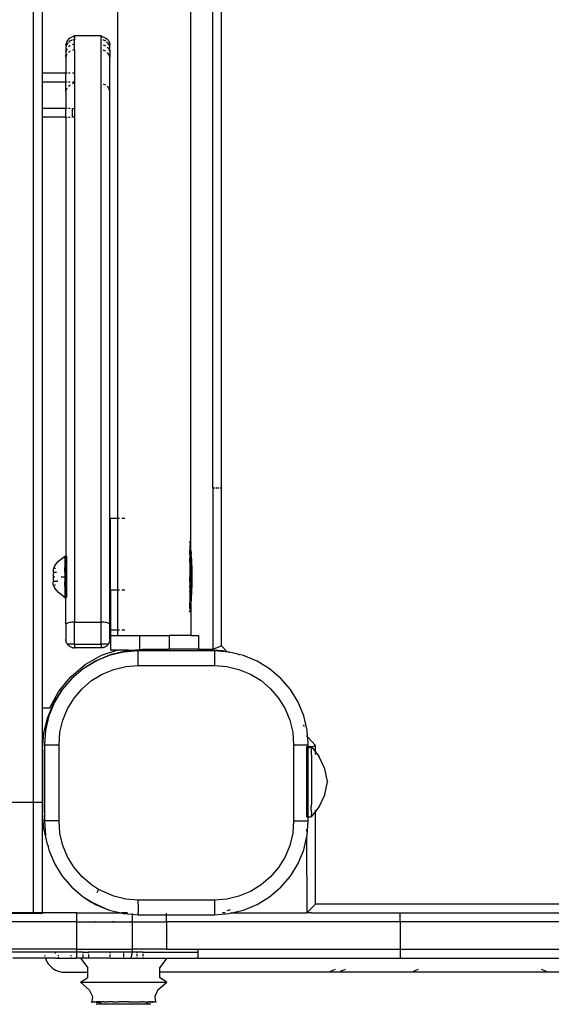
# Model space of a CAD drawing. Extents: x -3992 to 3992, y -2010 to 2010.
# Drawn here: x 728 to 910, y -551 to -215 of the extents above; entities that cross this region are included whole.
import ezdxf

# ---------------------------------------------------------------- set-up
doc = ezdxf.new("R2010")
doc.units = 0
doc.layers.get('0').update_dxf_attribs({"linetype": 'CONTINUOUS'})

msp = doc.modelspace()

# ---------------------------------------------------------------- linework, layer by layer
for p, q in [((786.75, -396.06), (786.79, 396.01)), ((761.81, -385.02), (761.81, 384.98)), ((794.16, -374.71), (794.16, 375.29)), ((797.16, -374.71), (797.16, 375.29)), ((736.16, -233.18), (736.16, 233.82)), ((733.1, -482.02), (733.1, 214.08)), ((736.1, -233.18), (736.1, 214.08)), ((745, -221.62), (744.63, -222.07)), ((745.45, -221.25), (745, -221.62)), ((745.97, -220.98), (745.45, -221.25)), ((746.53, -220.81), (745.97, -220.98)), ((747.11, -220.43), (746.53, -220.81)), ((747.11, -220.76), (746.53, -220.81)), ((756.11, -220.43), (747.11, -220.43)), ((747.11, -220.43), (747.11, -220.76)), ((747.11, -220.76), (747.11, -221.8)), ((756.11, -220.43), (756.69, -220.81)), ((756.11, -420.49), (756.11, -220.43)), ((756.69, -220.81), (757.25, -220.98)), ((757.25, -220.98), (757.76, -221.25)), ((757.76, -221.25), (758.21, -221.62)), ((758.21, -221.62), (758.59, -222.07)), ((744.11, -223.43), (744.17, -223.15)), ((744.11, -223.43), (744.11, -224.14)), ((744.11, -224.14), (744.14, -224.33)), ((744.14, -224.33), (744.11, -224.6)), ((744.11, -224.6), (744.11, -226.03)), ((744.25, -223.88), (744.14, -224.33)), ((744.35, -222.58), (744.17, -223.15)), ((744.43, -223.44), (744.25, -223.88)), ((744.63, -222.07), (744.35, -222.58)), ((744.51, -224.89), (744.35, -225.18)), ((744.68, -223.04), (744.43, -223.44)), ((744.78, -222.92), (744.68, -223.04)), ((745.34, -222.38), (744.99, -222.67)), ((745.45, -223.88), (745, -224.24)), ((745.74, -222.13), (745.34, -222.38)), ((745.61, -223.8), (745.45, -223.88)), ((746.13, -221.97), (745.74, -222.13)), ((746.53, -223.45), (746.33, -223.5)), ((746.64, -221.84), (746.44, -221.89)), ((747.11, -223.39), (746.53, -223.45)), ((747.11, -221.8), (746.64, -221.84)), ((747.11, -223.39), (747.11, -221.8)), ((747.11, -225.25), (747.11, -223.39)), ((757.03, -221.95), (756.77, -221.89)), ((756.86, -223.5), (757.25, -223.61)), ((757.47, -222.13), (757.03, -221.95)), ((757.25, -223.61), (757.61, -223.8)), ((757.69, -222.27), (757.47, -222.13)), ((758.23, -222.68), (757.95, -222.44)), ((758.53, -223.04), (758.23, -222.68)), ((758.23, -224.26), (758.59, -224.68)), ((758.78, -223.44), (758.53, -223.04)), ((758.59, -222.07), (758.87, -222.58)), ((758.59, -224.68), (758.87, -225.18)), ((758.96, -223.88), (758.78, -223.44)), ((758.87, -222.58), (759.05, -223.15)), ((759.07, -224.33), (758.96, -223.88)), ((759.05, -223.15), (759.11, -223.43)), ((759.07, -224.33), (759.11, -224.14)), ((759.11, -224.6), (759.07, -224.33)), ((759.11, -224.14), (759.11, -223.43)), ((759.11, -225.35), (759.11, -224.6)), ((744.17, -225.74), (744.11, -226.03)), ((744.11, -226.03), (744.11, -226.98)), ((744.14, -227.74), (744.11, -226.98)), ((744.14, -227.74), (744.11, -228.2)), ((744.11, -228.2), (744.11, -233.18)), ((744.25, -227.29), (744.14, -227.74)), ((744.35, -225.18), (744.17, -225.74)), ((744.43, -226.86), (744.25, -227.29)), ((744.51, -226.74), (744.43, -226.86)), ((745.34, -225.81), (744.98, -226.11)), ((745.61, -225.66), (745.34, -225.81)), ((746.64, -225.29), (746.33, -225.36)), ((747.11, -225.25), (746.64, -225.29)), ((747.11, -225.25), (747.11, -233.18)), ((757.03, -225.4), (756.88, -225.36)), ((757.47, -225.57), (757.03, -225.4)), ((757.61, -225.66), (757.47, -225.57)), ((758.53, -226.47), (758.23, -226.11)), ((758.78, -226.86), (758.53, -226.47)), ((758.96, -227.29), (758.78, -226.86)), ((758.87, -225.18), (759.05, -225.74)), ((759.07, -227.74), (758.96, -227.29)), ((759.11, -225.35), (759.05, -225.74)), ((759.05, -225.74), (759.11, -226.03)), ((759.05, -225.74), (759.07, -227.74)), ((759.11, -226.98), (759.07, -227.74)), ((759.11, -228.2), (759.07, -227.74)), ((759.11, -225.35), (759.11, -226.03)), ((759.11, -226.03), (759.11, -226.98)), ((759.11, -239.39), (759.11, -228.2)), ((736.16, -233.18), (736.1, -233.18)), ((736.1, -236.18), (736.1, -233.18)), ((744.11, -233.18), (736.16, -233.18)), ((744.51, -233.18), (744.11, -233.18)), ((744.11, -236.18), (744.11, -233.18)), ((745.61, -233.18), (744.98, -233.18)), ((747.11, -233.18), (746.33, -233.18)), ((747.11, -233.18), (747.11, -236.18)), ((736.1, -236.18), (736.16, -236.18)), ((736.1, -245.18), (736.1, -236.18)), ((736.16, -245.18), (736.16, -236.18)), ((736.16, -236.18), (744.11, -236.18)), ((744.11, -236.18), (744.51, -236.18)), ((744.11, -239.39), (744.11, -236.18)), ((744.21, -238.93), (744.51, -238.21)), ((744.98, -236.18), (745.61, -236.18)), ((744.98, -237.58), (745.61, -237.11)), ((746.33, -236.18), (747.11, -236.18)), ((747.11, -236.4), (746.33, -236.81)), ((747.11, -236.18), (747.11, -236.4)), ((747.11, -236.4), (747.11, -245.18)), ((756.88, -236.81), (757.61, -237.11)), ((758.23, -237.58), (758.7, -238.21)), ((758.7, -238.21), (759, -238.93)), ((744.11, -239.39), (744.21, -238.93)), ((744.11, -239.39), (744.11, -245.18)), ((759.11, -239.39), (759, -238.93)), ((759.07, -421.12), (759.11, -239.39)), ((736.16, -245.18), (736.1, -245.18)), ((736.1, -248.18), (736.1, -245.18)), ((744.11, -245.18), (736.16, -245.18)), ((744.51, -245.18), (744.11, -245.18)), ((744.11, -248.18), (744.11, -245.18)), ((745.61, -245.18), (744.98, -245.18)), ((746.33, -245.18), (746.37, -245.18)), ((746.37, -248.18), (746.37, -245.18)), ((746.37, -245.18), (747.11, -245.18)), ((747.11, -245.18), (747.11, -248.18)), ((736.1, -248.18), (736.16, -248.18)), ((736.1, -482.02), (736.1, -248.18)), ((736.16, -449.71), (736.16, -248.18)), ((744.11, -248.18), (736.16, -248.18)), ((744.11, -248.18), (744.51, -248.18)), ((744.11, -248.18), (744.11, -398.02)), ((744.98, -248.18), (745.61, -248.18)), ((746.37, -248.18), (746.33, -248.18)), ((747.11, -248.18), (746.37, -248.18)), ((747.11, -248.18), (747.11, -420.49)), ((794.16, -374.71), (795.04, -374.71)), ((794.16, -374.71), (794.16, -429.71)), ((795.4, -374.71), (796.24, -374.71)), ((796.7, -374.71), (797.16, -374.71)), ((797.16, -428.53), (797.16, -374.71)), ((759.31, -385.02), (761.81, -385.02)), ((759.31, -409.62), (759.31, -385.02)), ((761.81, -385.02), (762.43, -385.02)), ((761.81, -409.62), (761.81, -385.02)), ((763.18, -385.02), (764.2, -385.02)), ((786.2, -393.01), (786.35, -393.29)), ((786.35, -393.29), (786.5, -393.84)), ((786.5, -394.24), (786.39, -394.24)), ((786.39, -394.24), (786.39, -396.06)), ((786.39, -396.06), (786.5, -396.06)), ((786.39, -397.28), (786.39, -396.06)), ((786.5, -393.84), (786.5, -393.98)), ((786.55, -394.24), (786.5, -393.98)), ((786.5, -393.98), (786.5, -394.24)), ((786.55, -394.24), (786.5, -394.24)), ((786.5, -396.06), (786.5, -394.24)), ((786.5, -396.06), (786.75, -396.06)), ((786.5, -396.06), (786.5, -397.28)), ((786.56, -394.26), (786.55, -394.24)), ((786.6, -394.63), (786.56, -394.26)), ((786.68, -395.36), (786.6, -394.63)), ((786.75, -396.06), (786.68, -395.36)), ((786.77, -396.25), (786.75, -396.06)), ((786.75, -396.06), (786.79, -396.06)), ((786.79, -396.06), (786.77, -396.25)), ((786.77, -396.25), (786.81, -396.76)), ((740.4, -401.21), (741.61, -399.63)), ((741.61, -399.63), (743.19, -398.41)), ((743.19, -398.41), (743.81, -398.02)), ((743.19, -398.41), (743.81, -398.11)), ((743.81, -398.11), (743.81, -398.02)), ((743.81, -398.02), (744.11, -398.02)), ((743.81, -398.11), (743.81, -401.85)), ((744.11, -398.02), (744.31, -398.02)), ((744.11, -412.02), (744.11, -398.02)), ((744.31, -398.02), (744.31, -412.02)), ((786.5, -397.28), (786.39, -397.28)), ((786.39, -397.45), (786.39, -397.28)), ((786.39, -397.45), (786.39, -398.62)), ((786.5, -397.45), (786.39, -397.45)), ((786.39, -398.62), (786.5, -398.62)), ((786.39, -399.62), (786.39, -398.62)), ((786.39, -399.62), (786.5, -399.62)), ((786.39, -399.99), (786.39, -399.62)), ((786.79, -397.28), (786.5, -397.28)), ((786.5, -397.28), (786.5, -397.45)), ((786.79, -397.45), (786.5, -397.45)), ((786.5, -397.45), (786.5, -398.62)), ((786.5, -398.62), (786.79, -398.62)), ((786.5, -398.62), (786.5, -399.62)), ((786.5, -399.62), (786.79, -399.62)), ((786.5, -399.62), (786.5, -399.95)), ((786.81, -396.76), (786.79, -397.28)), ((786.79, -397.45), (786.79, -397.28)), ((786.79, -398.62), (786.79, -397.45)), ((786.79, -398.62), (786.79, -399.62)), ((786.79, -399.99), (786.79, -399.62)), ((786.86, -397.22), (786.81, -396.76)), ((786.94, -398.27), (786.86, -397.22)), ((787.01, -399.36), (786.94, -398.27)), ((787.07, -400.5), (787.01, -399.36)), ((739.78, -402.42), (739.74, -402.71)), ((739.74, -402.71), (739.74, -403)), ((739.74, -403), (739.78, -403.29)), ((739.88, -402.14), (739.78, -402.42)), ((740.4, -401.21), (739.88, -402.14)), ((739.93, -402.14), (739.88, -402.14)), ((740.54, -402.14), (739.99, -402.14)), ((743.81, -403.39), (743.81, -401.85)), ((786.5, -399.95), (786.39, -399.99)), ((786.39, -399.99), (786.39, -401.2)), ((786.5, -401.2), (786.39, -401.2)), ((786.39, -401.2), (786.39, -402.2)), ((786.5, -402.2), (786.39, -402.2)), ((786.39, -402.2), (786.39, -403.41)), ((786.79, -399.99), (786.5, -399.95)), ((786.5, -399.95), (786.5, -401.2)), ((786.79, -401.2), (786.5, -401.2)), ((786.5, -401.2), (786.5, -402.2)), ((786.79, -402.2), (786.5, -402.2)), ((786.5, -402.2), (786.5, -403.41)), ((786.79, -401.2), (786.79, -399.99)), ((786.79, -401.2), (786.79, -402.2)), ((786.79, -403.41), (786.79, -402.2)), ((787.12, -401.64), (787.07, -400.5)), ((787.16, -402.79), (787.12, -401.64)), ((787.18, -403.93), (787.16, -402.79)), ((739.74, -404.73), (739.73, -405.02)), ((739.73, -405.02), (739.74, -405.31)), ((739.73, -405.02), (740.38, -405.02)), ((739.78, -404.15), (739.74, -404.73)), ((739.74, -405.31), (739.78, -405.89)), ((739.78, -403.29), (739.88, -403.58)), ((739.88, -403.58), (739.78, -404.15)), ((739.78, -405.89), (739.88, -406.47)), ((739.78, -406.75), (739.88, -406.47)), ((740.89, -403.58), (739.88, -403.58)), ((739.88, -406.47), (741.05, -406.47)), ((741.17, -406.47), (741.31, -406.47)), ((741.31, -406.47), (741.31, -406.31)), ((741.31, -406.47), (741.31, -406.55)), ((742.47, -405.02), (743.81, -405.02)), ((743.81, -403.39), (743.81, -405.02)), ((743.81, -405.02), (743.81, -406.66)), ((786.39, -403.41), (786.5, -403.41)), ((786.39, -403.41), (786.39, -403.69)), ((786.5, -403.69), (786.39, -403.69)), ((786.39, -403.69), (786.39, -405)), ((786.5, -405.02), (786.39, -405)), ((786.39, -405.31), (786.39, -405)), ((786.39, -406.62), (786.39, -405.31)), ((786.39, -405.31), (786.5, -405.31)), ((786.5, -403.41), (786.79, -403.41)), ((786.5, -403.41), (786.5, -403.69)), ((786.79, -403.69), (786.5, -403.69)), ((786.5, -403.69), (786.5, -405.02)), ((786.79, -405), (786.5, -405.02)), ((786.5, -405.02), (786.5, -405.31)), ((786.5, -405.31), (786.79, -405.31)), ((786.5, -405.31), (786.5, -406.62)), ((786.79, -403.69), (786.79, -403.41)), ((786.79, -405), (786.79, -403.69)), ((786.79, -405.31), (786.79, -405)), ((786.79, -405.31), (786.79, -406.62)), ((787.16, -407.26), (787.18, -406.13)), ((787.18, -404.48), (787.18, -403.93)), ((787.19, -405.03), (787.18, -404.48)), ((787.18, -405.57), (787.19, -405.03)), ((787.18, -406.13), (787.18, -405.57)), ((739.74, -407.04), (739.78, -406.75)), ((739.74, -407.33), (739.74, -407.04)), ((739.78, -407.62), (739.74, -407.33)), ((739.88, -407.91), (739.78, -407.62)), ((739.93, -407.91), (739.78, -407.62)), ((740.4, -408.84), (739.88, -407.91)), ((739.93, -407.91), (739.88, -407.91)), ((739.99, -407.91), (739.93, -407.91)), ((740.4, -408.84), (739.93, -407.91)), ((740.54, -407.91), (740.23, -407.91)), ((741.61, -410.42), (740.4, -408.84)), ((743.81, -408.2), (743.81, -406.66)), ((743.81, -408.2), (743.81, -412.02)), ((761.81, -409.62), (759.31, -409.62)), ((759.31, -409.62), (759.31, -423.2)), ((762.43, -409.62), (761.81, -409.62)), ((761.81, -423.2), (761.81, -409.62)), ((764.2, -409.62), (763.18, -409.62)), ((786.5, -406.62), (786.39, -406.62)), ((786.39, -406.62), (786.39, -406.95)), ((786.39, -406.95), (786.39, -408.26)), ((786.5, -406.95), (786.39, -406.95)), ((786.5, -408.26), (786.39, -408.26)), ((786.39, -408.57), (786.39, -408.26)), ((786.39, -408.57), (786.39, -409.88)), ((786.39, -408.57), (786.5, -408.57)), ((786.79, -406.62), (786.5, -406.62)), ((786.5, -406.62), (786.5, -406.95)), ((786.79, -406.95), (786.5, -406.95)), ((786.5, -406.95), (786.5, -408.26)), ((786.79, -408.26), (786.5, -408.26)), ((786.5, -408.26), (786.5, -408.57)), ((786.5, -408.57), (786.79, -408.57)), ((786.5, -408.57), (786.5, -409.88)), ((786.79, -406.95), (786.79, -406.62)), ((786.79, -408.26), (786.79, -406.95)), ((786.79, -408.57), (786.79, -408.26)), ((786.79, -408.57), (786.79, -409.88)), ((787.01, -410.69), (787.07, -409.56)), ((787.07, -409.56), (787.12, -408.41)), ((787.12, -408.41), (787.16, -407.26)), ((743.19, -411.63), (741.61, -410.42)), ((743.19, -411.63), (743.81, -412.02)), ((743.81, -412.02), (744.11, -412.02)), ((744.11, -412.02), (744.31, -412.02)), ((744.14, -421.12), (744.11, -412.02)), ((786.5, -409.88), (786.39, -409.88)), ((786.39, -410.28), (786.39, -409.88)), ((786.5, -410.28), (786.39, -410.28)), ((786.39, -410.28), (786.39, -411.44)), ((786.39, -411.44), (786.39, -412.66)), ((786.5, -411.44), (786.39, -411.44)), ((786.5, -412.66), (786.39, -412.66)), ((786.39, -412.66), (786.39, -413.84)), ((786.79, -409.88), (786.5, -409.88)), ((786.5, -409.88), (786.5, -410.28)), ((786.79, -410.28), (786.5, -410.28)), ((786.5, -410.28), (786.5, -411.44)), ((786.79, -411.44), (786.5, -411.44)), ((786.5, -411.44), (786.5, -412.66)), ((786.79, -412.67), (786.5, -412.66)), ((786.5, -412.66), (786.5, -413.84)), ((786.79, -410.28), (786.79, -409.88)), ((786.79, -411.44), (786.79, -410.28)), ((786.79, -411.44), (786.79, -412.67)), ((786.79, -412.67), (786.81, -413.29)), ((786.81, -413.29), (786.85, -412.83)), ((786.85, -412.83), (786.94, -411.79)), ((786.94, -411.79), (787.01, -410.69)), ((786.5, -416.21), (786.35, -416.76)), ((786.5, -413.84), (786.39, -413.84)), ((786.39, -415.82), (786.39, -413.84)), ((786.39, -415.82), (786.5, -415.82)), ((786.79, -413.84), (786.5, -413.84)), ((786.5, -415.82), (786.5, -413.84)), ((786.5, -415.82), (786.55, -415.82)), ((786.5, -415.82), (786.5, -416.07)), ((786.5, -416.07), (786.55, -415.82)), ((786.5, -416.07), (786.5, -416.21)), ((786.55, -415.82), (786.56, -415.79)), ((786.56, -415.79), (786.6, -415.42)), ((786.6, -415.42), (786.68, -414.69)), ((786.68, -414.69), (786.79, -413.84)), ((786.77, -413.81), (786.81, -413.29)), ((786.77, -413.81), (786.79, -413.84)), ((786.81, -425.02), (786.79, -413.84)), ((786.35, -416.76), (786.2, -417.04)), ((744.14, -421.12), (744.11, -421.24)), ((744.11, -421.24), (744.11, -426.3)), ((744.25, -421.01), (744.14, -421.12)), ((744.43, -420.9), (744.25, -421.01)), ((744.68, -420.8), (744.43, -420.9)), ((744.98, -420.71), (744.68, -420.8)), ((745.34, -420.63), (744.98, -420.71)), ((745.74, -420.57), (745.34, -420.63)), ((746.18, -420.53), (745.74, -420.57)), ((746.64, -420.5), (746.18, -420.53)), ((747.11, -420.49), (746.64, -420.5)), ((747.11, -420.49), (756.11, -420.49)), ((747.11, -427.95), (747.11, -420.49)), ((756.58, -420.5), (756.11, -420.49)), ((756.11, -427.95), (756.11, -420.49)), ((757.03, -420.53), (756.58, -420.5)), ((757.47, -420.57), (757.03, -420.53)), ((757.87, -420.63), (757.47, -420.57)), ((758.23, -420.71), (757.87, -420.63)), ((758.53, -420.8), (758.23, -420.71)), ((758.78, -420.9), (758.53, -420.8)), ((758.96, -421.01), (758.78, -420.9)), ((759.07, -421.12), (758.96, -421.01)), ((759.11, -421.24), (759.07, -421.12)), ((759.11, -426.3), (759.11, -421.24)), ((759.31, -423.2), (759.31, -425.02)), ((761.81, -423.2), (759.31, -423.2)), ((762.43, -423.2), (761.81, -423.2)), ((761.81, -425.02), (761.81, -423.2)), ((764.2, -423.2), (763.18, -423.2)), ((744.13, -426.72), (744.11, -426.3)), ((759.11, -426.3), (759.07, -426.74)), ((759.11, -426.3), (759.08, -426.72)), ((759.31, -425.02), (759.31, -430.02)), ((759.31, -425.02), (761.81, -425.02)), ((761.81, -425.02), (769.31, -425.02)), ((769.31, -429.78), (769.31, -425.02)), ((769.31, -425.02), (779.31, -425.02)), ((779.31, -425.02), (779.31, -429.71)), ((786.81, -425.02), (779.31, -425.02)), ((786.81, -425.02), (789.31, -425.02)), ((789.31, -425.02), (789.31, -429.71)), ((744.13, -426.72), (744.14, -426.74)), ((744.15, -426.79), (744.14, -426.74)), ((744.15, -426.79), (744.22, -427.13)), ((744.25, -427.22), (744.22, -427.13)), ((744.38, -427.55), (744.25, -427.22)), ((744.38, -427.55), (744.42, -427.63)), ((744.42, -427.63), (744.43, -427.66)), ((744.44, -427.68), (744.43, -427.66)), ((744.44, -427.68), (744.6, -427.95)), ((744.67, -428.06), (744.6, -427.95)), ((747.11, -427.95), (744.6, -427.95)), ((744.7, -428.09), (744.67, -428.06)), ((744.7, -428.09), (744.97, -428.41)), ((745.32, -428.71), (744.97, -428.41)), ((745.35, -428.73), (745.32, -428.71)), ((745.35, -428.73), (745.43, -428.79)), ((745.72, -428.96), (745.43, -428.79)), ((745.95, -429.04), (745.72, -428.96)), ((745.95, -429.07), (745.72, -428.96)), ((746.1, -429.12), (745.95, -429.07)), ((746.13, -429.13), (746.1, -429.12)), ((746.16, -429.15), (746.13, -429.13)), ((746.2, -429.16), (746.16, -429.15)), ((746.2, -429.16), (746.52, -429.24)), ((746.63, -429.26), (746.52, -429.24)), ((746.67, -429.27), (746.63, -429.26)), ((746.67, -429.27), (747.11, -429.3)), ((747.11, -427.95), (756.11, -427.95)), ((747.11, -427.95), (747.11, -429.3)), ((756.11, -429.3), (747.11, -429.3)), ((756.11, -427.95), (756.11, -429.3)), ((758.61, -427.95), (756.11, -427.95)), ((756.7, -429.24), (756.11, -429.3)), ((756.88, -429.18), (756.7, -429.21)), ((756.88, -429.18), (756.7, -429.24)), ((756.97, -429.17), (756.88, -429.18)), ((757.01, -429.16), (756.97, -429.17)), ((757.26, -429.07), (757.01, -429.16)), ((757.39, -429), (757.26, -429.07)), ((757.42, -428.99), (757.39, -429)), ((757.45, -428.98), (757.42, -428.99)), ((757.49, -428.96), (757.45, -428.98)), ((757.49, -428.96), (757.78, -428.79)), ((757.86, -428.73), (757.78, -428.79)), ((757.86, -428.73), (758.2, -428.45)), ((758.24, -428.41), (758.2, -428.45)), ((758.51, -428.09), (758.24, -428.41)), ((758.61, -427.95), (758.51, -428.09)), ((758.74, -427.71), (758.61, -427.95)), ((758.77, -427.68), (758.74, -427.71)), ((758.78, -427.66), (758.77, -427.68)), ((758.84, -427.55), (758.78, -427.66)), ((758.84, -427.55), (758.95, -427.25)), ((758.96, -427.22), (758.95, -427.25)), ((758.96, -427.22), (758.99, -427.13)), ((759.06, -426.79), (758.99, -427.13)), ((759.07, -426.74), (759.06, -426.79)), ((759.08, -426.72), (759.07, -426.77)), ((759.08, -426.72), (759.07, -426.74)), ((766.19, -430.02), (769.31, -429.78)), ((769.31, -429.78), (770.19, -429.71)), ((770.19, -429.71), (779.31, -429.71)), ((789.31, -429.71), (779.31, -429.71)), ((789.31, -429.71), (792.19, -429.71)), ((792.19, -429.71), (794.16, -429.71)), ((792.19, -429.71), (794.32, -429.88)), ((794.2, -429.7), (794.16, -429.71)), ((794.16, -429.71), (794.32, -429.88)), ((794.2, -429.7), (797.16, -428.53)), ((794.32, -429.88), (797.5, -430.13)), ((799.02, -430.49), (797.16, -428.53)), ((750.69, -434.97), (756.28, -431.8)), ((758.88, -431.86), (754.24, -433.78)), ((754.75, -433.42), (759.68, -431.37)), ((756.28, -431.8), (761.45, -430.02)), ((763.77, -430.69), (758.88, -431.86)), ((761.45, -430.02), (759.31, -430.02)), ((759.68, -431.37), (764.87, -430.13)), ((765.49, -430.02), (761.45, -430.02)), ((768.77, -430.3), (763.77, -430.69)), ((764.87, -430.13), (765.49, -430.02)), ((765.49, -430.02), (766.19, -430.02)), ((794.77, -430.3), (768.77, -430.3)), ((768.77, -435.3), (768.77, -430.3)), ((799.78, -430.69), (794.77, -430.3)), ((794.77, -430.3), (794.77, -435.3)), ((797.5, -430.13), (799.02, -430.49)), ((799.02, -430.49), (799.78, -430.69)), ((802.69, -431.37), (799.78, -430.69)), ((802.69, -431.37), (802.78, -431.41)), ((802.78, -431.41), (803.21, -431.59)), ((804.66, -431.86), (802.78, -431.41)), ((809.3, -433.78), (804.66, -431.86)), ((745.77, -439.11), (750.69, -434.97)), ((749.96, -436.41), (746.14, -439.67)), ((754.24, -433.78), (749.96, -436.41)), ((749.96, -436.41), (750.2, -436.2)), ((750.2, -436.2), (754.75, -433.42)), ((756.51, -438.24), (760.43, -436.62)), ((760.43, -436.62), (764.55, -435.63)), ((764.55, -435.63), (768.77, -435.3)), ((768.77, -435.3), (794.77, -435.3)), ((794.77, -435.3), (799, -435.63)), ((799, -435.63), (803.11, -436.62)), ((803.11, -436.62), (807.03, -438.24)), ((813.58, -436.41), (809.3, -433.78)), ((817.4, -439.67), (813.58, -436.41)), ((741.69, -444.08), (745.77, -439.11)), ((746.14, -439.67), (742.88, -443.49)), ((752.9, -440.45), (756.51, -438.24)), ((807.03, -438.24), (810.64, -440.45)), ((820.66, -443.49), (817.4, -439.67)), ((746.93, -446.42), (749.68, -443.2)), ((749.68, -443.2), (752.9, -440.45)), ((810.64, -440.45), (813.86, -443.2)), ((813.86, -443.2), (816.61, -446.42)), ((738.59, -449.71), (741.69, -444.08)), ((739.89, -448.27), (742.68, -443.72)), ((742.88, -443.49), (740.26, -447.77)), ((742.68, -443.72), (742.88, -443.49)), ((744.71, -450.04), (746.93, -446.42)), ((816.61, -446.42), (818.83, -450.04)), ((823.28, -447.77), (820.66, -443.49)), ((736.16, -449.71), (738.59, -449.71)), ((737.85, -453.2), (739.89, -448.27)), ((740.26, -447.77), (738.34, -452.41)), ((743.09, -453.95), (744.71, -450.04)), ((818.83, -450.04), (820.45, -453.95)), ((825.21, -452.41), (823.28, -447.77)), ((736.6, -458.39), (737.85, -453.2)), ((738.34, -452.41), (737.17, -457.29)), ((826.38, -457.29), (825.21, -452.41)), ((742.1, -458.07), (743.09, -453.95)), ((820.45, -453.95), (821.44, -458.07)), ((825.08, -455.52), (825.22, -456.11)), ((736.19, -463.71), (736.6, -458.39)), ((737.17, -457.29), (736.77, -462.3)), ((741.77, -462.3), (742.1, -458.07)), ((821.44, -458.07), (821.77, -462.3)), ((826.3, -459.45), (826.16, -459.31)), ((826.54, -459.71), (826.38, -457.29)), ((826.57, -459.74), (826.54, -459.71)), ((829.19, -462.52), (826.57, -459.74)), ((826.77, -462.3), (826.57, -459.74)), ((736.77, -462.3), (736.77, -488.3)), ((736.77, -462.3), (741.77, -462.3)), ((741.77, -488.3), (741.77, -462.3)), ((821.77, -462.3), (821.77, -488.3)), ((821.77, -462.3), (826.77, -462.3)), ((826.28, -462.91), (826.77, -462.91)), ((826.28, -463.5), (826.28, -462.91)), ((826.3, -463.67), (826.28, -463.5)), ((826.76, -463.48), (826.71, -463.5)), ((826.76, -463.48), (826.77, -462.91)), ((827.42, -463.22), (826.76, -463.48)), ((826.77, -486.91), (826.76, -463.48)), ((826.77, -462.91), (826.77, -462.3)), ((826.77, -462.91), (827.78, -462.91)), ((827.78, -463.06), (827.42, -463.22)), ((827.78, -462.91), (827.88, -463.04)), ((827.78, -462.91), (827.78, -463.06)), ((827.78, -463.06), (827.78, -465.21)), ((827.88, -463.04), (827.82, -463.06)), ((827.88, -463.04), (829.19, -462.52)), ((827.88, -463.04), (829.19, -464.74)), ((829.19, -464.74), (829.19, -462.52)), ((736.19, -463.71), (736.19, -485.71)), ((826.3, -463.67), (826.23, -463.69)), ((826.28, -464.22), (826.3, -463.67)), ((826.28, -486.91), (826.28, -464.22)), ((827.78, -465.21), (827.8, -466.43)), ((827.8, -466.43), (827.8, -481.97)), ((829.19, -464.74), (830.51, -466.46)), ((829.19, -464.95), (829.19, -464.74)), ((829.19, -465.59), (829.19, -465.16)), ((832.37, -470.53), (830.51, -466.46)), ((833.27, -474.86), (832.37, -470.53)), ((832.38, -479.24), (833.27, -474.97)), ((833.27, -474.86), (833.3, -474.91)), ((833.3, -474.91), (833.27, -474.97)), ((832.38, -479.29), (830.52, -483.34)), ((832.38, -479.24), (832.38, -479.29)), ((733.1, -482.02), (724.1, -482.02)), ((736.1, -482.02), (733.1, -482.02)), ((733.1, -519.71), (733.1, -482.02)), ((736.1, -519.71), (736.1, -482.02)), ((827.8, -481.97), (827.78, -483.4)), ((827.78, -484.62), (827.78, -483.4)), ((830.26, -483.69), (829.19, -485.03)), ((830.52, -483.34), (830.26, -483.69)), ((830.51, -483.36), (830.26, -483.69)), ((830.52, -483.34), (830.51, -483.36)), ((736.6, -491.03), (736.19, -485.71)), ((826.28, -486.91), (826.77, -486.91)), ((826.77, -486.91), (827.78, -486.91)), ((826.77, -488.3), (826.77, -486.91)), ((827.78, -484.62), (827.8, -485.61)), ((829.19, -485.1), (827.78, -486.91)), ((827.8, -485.61), (827.78, -486.33)), ((827.78, -486.33), (827.78, -486.91)), ((829.19, -485.03), (829.19, -484.67)), ((829.19, -485.03), (829.19, -485.1)), ((829.19, -516.71), (829.19, -485.1)), ((736.83, -488.3), (736.77, -488.3)), ((736.77, -488.3), (737.17, -493.3)), ((737.02, -488.3), (736.83, -488.3)), ((736.98, -488.3), (737.02, -488.3)), ((741.77, -488.3), (737.02, -488.3)), ((742.1, -492.52), (741.77, -488.3)), ((821.77, -488.3), (821.44, -492.52)), ((821.77, -488.3), (826.77, -488.3)), ((826.38, -493.3), (826.77, -488.3)), ((737.17, -493.3), (736.6, -491.03)), ((737.85, -496.22), (737.17, -493.3)), ((743.09, -496.64), (742.1, -492.52)), ((821.44, -492.52), (820.45, -496.64)), ((826.19, -491.08), (826.19, -491.91)), ((826.19, -494.1), (826.38, -493.3)), ((737.89, -496.3), (737.85, -496.22)), ((737.89, -496.3), (738.34, -498.18)), ((738.3, -497.3), (738.06, -496.73)), ((744.71, -500.55), (743.09, -496.64)), ((820.45, -496.64), (818.83, -500.55)), ((825.21, -498.18), (826.19, -494.1)), ((826.19, -494.1), (826.22, -519.67)), ((738.34, -498.18), (740.26, -502.82)), ((746.93, -504.17), (744.71, -500.55)), ((818.83, -500.55), (816.61, -504.17)), ((823.28, -502.82), (825.21, -498.18)), ((740.26, -502.82), (742.88, -507.1)), ((820.66, -507.1), (823.28, -502.82)), ((742.88, -507.1), (746.14, -510.92)), ((749.68, -507.39), (746.93, -504.17)), ((816.61, -504.17), (813.86, -507.39)), ((817.4, -510.92), (820.66, -507.1)), ((752.9, -510.14), (749.68, -507.39)), ((755.27, -511.68), (752.9, -510.14)), ((810.64, -510.14), (807.03, -512.35)), ((813.86, -507.39), (810.64, -510.14)), ((746.14, -510.92), (749.96, -514.18)), ((755.27, -511.68), (754.62, -512.8)), ((760.43, -513.97), (755.27, -511.68)), ((764.55, -514.96), (760.43, -513.97)), ((803.11, -513.97), (799, -514.96)), ((807.03, -512.35), (803.11, -513.97)), ((813.58, -514.18), (817.4, -510.92)), ((749.96, -514.18), (752.77, -516.01)), ((749.96, -514.18), (752.82, -515.93)), ((752.82, -515.93), (752.77, -516.01)), ((752.77, -516.01), (754.24, -516.81)), ((752.77, -516.01), (753.38, -516.28)), ((752.86, -515.86), (752.82, -515.93)), ((752.82, -515.93), (753.38, -516.28)), ((753.38, -516.28), (758.88, -518.73)), ((753.38, -516.28), (754.24, -516.81)), ((754.24, -516.81), (758.88, -518.73)), ((768.77, -515.3), (764.55, -514.96)), ((768.77, -516.08), (768.77, -515.3)), ((794.77, -515.3), (768.77, -515.3)), ((768.77, -516.59), (768.77, -516.08)), ((768.77, -516.67), (768.77, -517.71)), ((799, -514.96), (794.77, -515.3)), ((794.77, -515.3), (794.77, -520.3)), ((804.66, -518.73), (809.3, -516.81)), ((809.3, -516.81), (813.58, -514.18)), ((826.33, -519.56), (829.19, -516.71)), ((944.25, -516.71), (829.19, -516.71)), ((733.1, -519.71), (724.1, -519.71)), ((733.1, -519.93), (724.1, -519.93)), ((733.1, -519.93), (733.1, -519.71)), ((736.1, -519.71), (733.1, -519.71)), ((736.1, -519.93), (733.1, -519.93)), ((736.1, -519.71), (736.1, -519.93)), ((747.86, -519.71), (736.1, -519.71)), ((747.86, -522.79), (747.86, -519.71)), ((747.86, -519.71), (762.97, -519.71)), ((758.88, -518.73), (762.97, -519.71)), ((762.97, -519.71), (763.05, -519.71)), ((765.15, -519.71), (763.05, -519.71)), ((763.05, -519.71), (763.77, -519.9)), ((763.77, -519.9), (766.72, -520.13)), ((766.72, -519.94), (766.72, -520.13)), ((766.72, -520.13), (766.72, -522.79)), ((766.72, -520.13), (768.77, -520.3)), ((768.77, -517.9), (768.77, -519.55)), ((768.77, -520.05), (768.77, -519.66)), ((768.77, -520.05), (768.77, -520.09)), ((768.77, -520.23), (768.77, -520.05)), ((768.77, -520.3), (768.77, -520.23)), ((768.77, -520.3), (778.45, -520.3)), ((778.45, -520.3), (778.45, -519.75)), ((778.45, -522.79), (778.45, -520.3)), ((778.45, -520.3), (794.77, -520.3)), ((794.77, -520.3), (799.78, -519.9)), ((798.39, -519.71), (797.55, -519.71)), ((800.18, -518.65), (799, -518.93)), ((799.78, -519.9), (800.5, -519.71)), ((800.58, -519.71), (800.5, -519.71)), ((800.58, -519.71), (804.66, -518.73)), ((800.58, -519.71), (826.19, -519.71)), ((826.19, -519.71), (826.22, -519.67)), ((826.22, -519.67), (826.33, -519.56)), ((827.69, -519.71), (826.22, -519.67)), ((827.69, -519.71), (858.1, -519.71)), ((858.1, -522.79), (858.1, -519.71)), ((858.1, -519.71), (932.81, -519.71)), ((747.86, -522.79), (666.49, -522.79)), ((730.67, -522.79), (728.77, -522.79)), ((736.39, -522.79), (730.67, -522.79)), ((742.13, -522.79), (736.39, -522.79)), ((747.86, -522.79), (742.13, -522.79)), ((747.86, -532.02), (747.86, -522.79)), ((747.86, -522.79), (766.72, -522.79)), ((754.13, -522.79), (754.02, -522.79)), ((754.23, -522.79), (754.13, -522.79)), ((760.32, -522.79), (760.1, -522.79)), ((760.53, -522.79), (760.32, -522.79)), ((766.41, -522.79), (766.09, -522.79)), ((766.72, -522.79), (766.41, -522.79)), ((766.72, -522.79), (766.72, -532.02)), ((766.72, -522.79), (778.45, -522.79)), ((778.45, -522.79), (778.45, -532.02)), ((858.1, -522.79), (778.45, -522.79)), ((858.1, -522.79), (858.1, -532.02)), ((995.04, -522.79), (858.1, -522.79)), ((747.86, -532.02), (666.49, -532.02)), ((740.58, -533.05), (666.49, -533.05)), ((736.87, -534.08), (736.97, -534.5)), ((740.58, -533.58), (740.58, -533.05)), ((747.86, -533.05), (740.58, -533.05)), ((741.48, -534.09), (741.48, -534.5)), ((747.83, -534.18), (747.84, -533.83)), ((747.84, -533.83), (747.86, -533.45)), ((747.86, -533.05), (747.86, -532.02)), ((747.86, -532.02), (766.72, -532.02)), ((747.86, -533.45), (747.86, -533.05)), ((750, -533.05), (747.86, -533.05)), ((750, -533.44), (750, -533.05)), ((750, -533.05), (751.74, -533.05)), ((750, -533.85), (750, -533.81)), ((751.74, -533.05), (751.76, -533.43)), ((759.19, -533.05), (751.74, -533.05)), ((751.77, -533.8), (751.78, -533.86)), ((751.79, -534.14), (751.87, -534.74)), ((759.19, -533.4), (759.19, -533.05)), ((763.81, -533.05), (759.19, -533.05)), ((759.19, -533.92), (759.19, -533.74)), ((759.19, -534.73), (759.19, -534.06)), ((763.81, -533.05), (763.81, -533.38)), ((766.72, -533.05), (763.81, -533.05)), ((763.81, -533.71), (763.81, -533.96)), ((763.81, -534.01), (763.81, -534.72)), ((766.6, -534.26), (766.65, -533.98)), ((766.65, -533.98), (766.69, -533.68)), ((766.69, -533.68), (766.71, -533.37)), ((766.71, -533.37), (766.72, -533.05)), ((766.72, -532.02), (766.72, -533.05)), ((778.45, -532.02), (766.72, -532.02)), ((768.43, -533.05), (766.72, -533.05)), ((768.43, -533.34), (768.43, -533.05)), ((770.34, -533.05), (768.43, -533.05)), ((768.43, -533.95), (768.43, -533.68)), ((768.43, -534.5), (768.43, -533.99)), ((770.34, -533.05), (770.35, -533.3)), ((770.34, -533.05), (789.11, -533.05)), ((770.36, -533.67), (770.37, -533.91)), ((770.37, -534), (770.37, -534.06)), ((770.37, -534.06), (770.42, -534.5)), ((778.45, -532.02), (789.11, -532.02)), ((789.11, -532.02), (789.11, -533.05)), ((789.11, -532.02), (858.1, -532.02)), ((789.11, -533.05), (789.11, -534.92)), ((858.1, -532.02), (858.1, -535.1)), ((858.1, -532.02), (995.04, -532.02)), ((735.09, -535.1), (726.06, -535.1)), ((737.12, -535.12), (735.09, -535.1)), ((737.05, -534.83), (737.12, -535.12)), ((740.58, -535.1), (737.12, -535.12)), ((737.12, -535.12), (737.54, -536.14)), ((737.54, -536.14), (738.11, -537.08)), ((738.11, -537.08), (738.82, -537.91)), ((740.58, -535.1), (740.58, -535.03)), ((740.58, -535.1), (741.48, -535.1)), ((741.48, -534.82), (741.48, -535.1)), ((741.48, -535.1), (745.95, -535.1)), ((745.95, -534.49), (745.95, -534.16)), ((745.95, -535.1), (745.95, -534.91)), ((745.95, -535.1), (747.66, -535.1)), ((747.66, -535.1), (747.7, -535.06)), ((749.14, -535.1), (747.66, -535.1)), ((747.7, -535.06), (747.74, -534.94)), ((747.74, -534.94), (747.77, -534.75)), ((747.77, -534.75), (747.8, -534.49)), ((747.8, -534.49), (747.83, -534.18)), ((749.14, -535.1), (751.57, -538.41)), ((750, -535.1), (749.14, -535.1)), ((750, -534.74), (750, -534.16)), ((750, -535.1), (750, -534.93)), ((751.91, -535.1), (750, -535.1)), ((751.89, -534.93), (751.91, -535.1)), ((759.19, -535.1), (751.91, -535.1)), ((759.19, -535.1), (759.19, -534.9)), ((759.19, -535.1), (763.81, -535.1)), ((763.81, -534.89), (763.81, -535.1)), ((763.81, -535.1), (766.08, -535.1)), ((766.08, -535.1), (766.18, -535.08)), ((766.18, -535.08), (766.28, -535)), ((766.52, -535.1), (766.18, -535.08)), ((766.28, -535), (766.37, -534.88)), ((766.37, -534.88), (766.46, -534.71)), ((766.46, -534.71), (766.53, -534.5)), ((766.52, -535.1), (768.43, -535.1)), ((766.53, -534.5), (766.6, -534.26)), ((768.43, -535.1), (768.43, -534.87)), ((768.43, -535.1), (770.48, -535.1)), ((770.46, -534.87), (770.48, -535.1)), ((770.48, -535.1), (778.48, -535.1)), ((778.48, -535.1), (776.05, -538.41)), ((778.48, -535.1), (788.64, -535.1)), ((788.64, -535.1), (788.84, -535.03)), ((789.11, -535.1), (788.64, -535.1)), ((788.84, -535.03), (789.11, -534.92)), ((789.11, -534.92), (789.11, -535.1)), ((789.11, -535.1), (858.1, -535.1)), ((858.1, -535.1), (995.07, -535.1)), ((738.82, -537.91), (739.66, -538.62)), ((739.66, -538.62), (740.6, -539.2)), ((740.6, -539.2), (741.61, -539.62)), ((741.61, -539.62), (742.68, -539.87)), ((742.68, -539.87), (743.77, -539.96)), ((743.77, -539.96), (751.57, -539.96)), ((751.57, -539.96), (751.57, -538.41)), ((751.57, -541.72), (751.57, -539.96)), ((776.05, -538.41), (776.05, -539.96)), ((776.05, -539.96), (776.05, -541.72)), ((1023.06, -539.96), (776.05, -539.96)), ((835.92, -539.02), (834.23, -539.72)), ((839.31, -539.02), (837.63, -539.72)), ((864.2, -539.02), (862.52, -539.72)), ((908, -539.72), (906.31, -539.02)), ((749.14, -543.37), (751.57, -541.72)), ((752.11, -545.95), (749.14, -543.37)), ((749.14, -543.37), (778.48, -543.37)), ((775.51, -545.95), (778.48, -543.37)), ((778.48, -543.37), (776.05, -541.72)), ((752.11, -545.95), (753.18, -548.16)), ((775.51, -545.95), (774.44, -548.16)), ((752.78, -550.08), (752.85, -550.07)), ((752.81, -550.09), (752.78, -550.08)), ((752.85, -550.07), (752.81, -550.09)), ((752.85, -550.07), (752.94, -550.09)), ((752.94, -550.09), (753.02, -550.07)), ((753.18, -548.16), (752.98, -550.01)), ((752.98, -550.01), (753.28, -550.06)), ((753.02, -550.07), (753.17, -550.1)), ((753.17, -550.1), (753.28, -550.06)), ((753.28, -550.06), (753.63, -550.06)), ((753.51, -550.1), (753.28, -550.06)), ((753.63, -550.06), (753.51, -550.1)), ((753.63, -550.06), (753.74, -550.08)), ((753.81, -550.07), (753.74, -550.08)), ((753.74, -550.08), (753.77, -550.09)), ((753.77, -550.09), (753.81, -550.07)), ((753.89, -550.09), (753.81, -550.07)), ((753.96, -550.07), (753.89, -550.09)), ((753.96, -550.11), (753.89, -550.09)), ((753.96, -550.07), (753.92, -550.02)), ((753.96, -550.07), (754.07, -550.05)), ((754.1, -550.1), (753.96, -550.11)), ((754.07, -550.05), (754.11, -550.05)), ((754.1, -550.1), (754.07, -550.05)), ((754.19, -550.06), (754.1, -550.1)), ((754.19, -550.06), (754.41, -550.1)), ((754.52, -550.06), (754.41, -550.1)), ((754.41, -550.1), (754.44, -550.1)), ((754.51, -550.12), (754.44, -550.1)), ((754.67, -550.88), (754.46, -550.88)), ((754.51, -550.12), (754.92, -550.05)), ((754.51, -550.12), (755.76, -550.31)), ((754.92, -550.05), (754.52, -550.06)), ((754.67, -550.88), (755.95, -550.6)), ((772.96, -550.88), (754.67, -550.88)), ((755.17, -550.04), (754.92, -550.05)), ((755.93, -550.04), (755.17, -550.04)), ((755.76, -550.31), (755.95, -550.6)), ((755.93, -550.04), (756.56, -550.03)), ((757.19, -550.04), (756.56, -550.03)), ((757.19, -550.04), (757.83, -550.01)), ((757.83, -550.01), (758.17, -550.03)), ((758.17, -550.03), (758.35, -550.02)), ((758.66, -550.03), (758.35, -550.02)), ((759.95, -550.02), (758.66, -550.03)), ((760.11, -550.02), (759.95, -550.02)), ((760.11, -550.02), (760.29, -550.03)), ((760.29, -550.03), (761.24, -550.02)), ((761.24, -550.02), (761.85, -550.02)), ((761.85, -550.02), (762.02, -550.02)), ((763.81, -550.02), (762.02, -550.02)), ((765.6, -550.02), (763.81, -550.02)), ((765.6, -550.02), (765.77, -550.02)), ((765.77, -550.02), (766.38, -550.02)), ((766.38, -550.02), (767.33, -550.03)), ((767.33, -550.03), (767.51, -550.02)), ((767.51, -550.02), (767.67, -550.02)), ((767.67, -550.02), (768.96, -550.03)), ((768.96, -550.03), (769.27, -550.02)), ((769.27, -550.02), (769.46, -550.03)), ((769.46, -550.03), (769.79, -550.01)), ((770.43, -550.04), (769.79, -550.01)), ((770.43, -550.04), (771.06, -550.03)), ((771.06, -550.03), (771.69, -550.04)), ((771.86, -550.31), (771.67, -550.6)), ((772.96, -550.88), (771.67, -550.6)), ((771.69, -550.04), (772.45, -550.04)), ((773.11, -550.12), (771.86, -550.31)), ((772.7, -550.05), (772.45, -550.04)), ((773.1, -550.06), (772.7, -550.05)), ((773.13, -550.88), (772.96, -550.88)), ((773.18, -550.1), (773.1, -550.06)), ((773.18, -550.1), (773.11, -550.12)), ((773.18, -550.1), (773.21, -550.1)), ((773.21, -550.1), (773.43, -550.06)), ((773.51, -550.05), (773.43, -550.06)), ((773.43, -550.06), (773.52, -550.1)), ((773.51, -550.05), (773.55, -550.05)), ((773.55, -550.05), (773.52, -550.1)), ((773.52, -550.1), (773.66, -550.11)), ((773.55, -550.05), (773.66, -550.07)), ((773.7, -550.02), (773.66, -550.07)), ((773.73, -550.09), (773.66, -550.07)), ((773.73, -550.09), (773.66, -550.11)), ((773.73, -550.09), (773.81, -550.07)), ((773.88, -550.08), (773.81, -550.07)), ((773.81, -550.07), (773.85, -550.09)), ((773.85, -550.09), (773.88, -550.08)), ((773.99, -550.06), (773.88, -550.08)), ((773.99, -550.06), (774.34, -550.06)), ((774.11, -550.1), (773.99, -550.06)), ((774.34, -550.06), (774.11, -550.1)), ((774.64, -550.01), (774.34, -550.06)), ((774.45, -550.1), (774.34, -550.06)), ((774.44, -548.16), (774.64, -550.01)), ((774.6, -550.07), (774.45, -550.1)), ((774.68, -550.09), (774.6, -550.07)), ((774.77, -550.07), (774.68, -550.09)), ((774.77, -550.07), (774.84, -550.08)), ((774.81, -550.09), (774.77, -550.07)), ((774.84, -550.08), (774.81, -550.09))]:
    msp.add_line(p, q)

doc.saveas('drawing.dxf')
